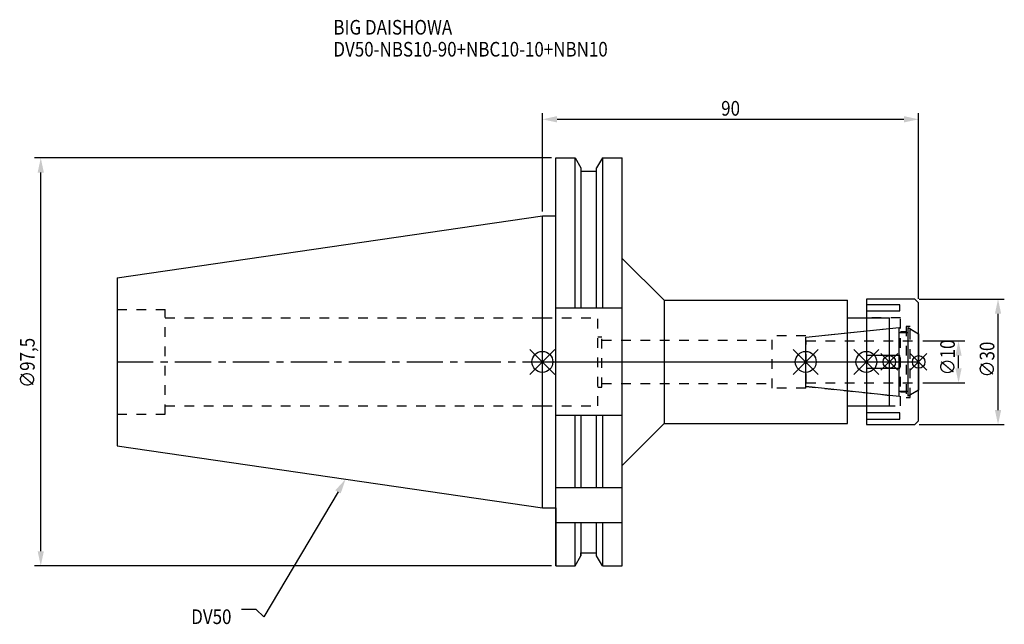
# Model space of a CAD drawing. Extents: x -125 to 110, y -63 to 82.
import ezdxf

# ---------------------------------------------------------------- set-up
doc = ezdxf.new("R2010")
doc.units = 0
doc.header["$LTSCALE"] = 23.1
doc.header["$PDMODE"] = 3
doc.header["$PDSIZE"] = 8
doc.linetypes.add('CENTER', pattern=[0.6, 0.375, -0.075, 0.075, -0.075])
doc.linetypes.add('DASHED', pattern=[0.2, 0.1, -0.1])
doc.layers.get('0').update_dxf_attribs({"linetype": 'CONTINUOUS'})
doc.layers.get('DEFPOINTS').update_dxf_attribs({"linetype": 'CONTINUOUS'})
for name, color, linetype in [('1', 4, 'CONTINUOUS'), ('2', 7, 'CONTINUOUS'), ('3', 1, 'DASHED'), ('4', 2, 'CENTER'), ('6', 5, 'CONTINUOUS'), ('NOCUT', 7, 'CONTINUOUS'), ('SK1', 4, 'CONTINUOUS'), ('SK3', 1, 'DASHED'), ('SK4', 2, 'CENTER')]:
    doc.layers.add(name, color=color, linetype=linetype)
doc.styles.get("Standard").update_dxf_attribs({"font": 'txt', "width": 0.85})
doc.dimstyles.get("Standard").update_dxf_attribs({"dimtxt": 3.5, "dimasz": 3.5, "dimexe": 1.5, "dimexo": 1, "dimtad": 1, "dimblk": '_FILLED', "dimblk1": '_FILLED', "dimblk2": '_FILLED', "dimcen": 0.09, "dimazin": 3, "dimtol": 1, "dimtp": 0.01, "dimtm": 0.01, "dimtfac": 1, "dimtofl": 0, "dimtmove": 0, "dimatfit": 3})

# ---------------------------------------------------------------- blocks, each defined once
blk = doc.blocks.new('_FILLED')
at = {"color": 0, "linetype": 'BYBLOCK'}
blk.add_solid([(0, 0), (-1, 0.214), (-1, -0.214)], dxfattribs=at)
blk = doc.blocks.new('*U13')
at = {"layer": '2', "color": 0, "width": 0.85}
blk.add_text('90', height=3.5, dxfattribs=at).set_placement((42.76875, 58.875))
blk = doc.blocks.new('*D1')
at = {"layer": '2', "color": 0}
for p, q in [((0, 35.925), (0, 59.5)), ((90, 15.1), (90, 59.5)), ((3.5, 58), (86.5, 58))]:
    blk.add_line(p, q, dxfattribs=at)
at = {"layer": 'DEFPOINTS', "color": 0}
for p in [(90, 58), (0, 34.925), (90, 14.1)]:
    blk.add_point(p, dxfattribs=at)
blk.add_blockref('*U13', (0, 0))
at = {"layer": '2', "color": 0, "xscale": 3.5, "yscale": 3.5, "zscale": 3.5, "rotation": 180}
blk.add_blockref('_FILLED', (0, 58), dxfattribs=at)
at = {"layer": '2', "color": 0, "xscale": 3.5, "yscale": 3.5, "zscale": 3.5}
blk.add_blockref('_FILLED', (90, 58), dxfattribs=at)
blk = doc.blocks.new('*U12')
at = {"layer": '2', "color": 0, "width": 0.85}
blk.add_text('∅97,5', height=3.5, rotation=90, dxfattribs=at).set_placement((-121.46, -6.2))
blk = doc.blocks.new('*D2')
at = {"layer": '2', "color": 0}
for p, q in [((2.2, 48.75), (-121.5, 48.75)), ((-120, -45.25), (-120, 45.25)), ((2.2, -48.75), (-121.5, -48.75))]:
    blk.add_line(p, q, dxfattribs=at)
at = {"layer": 'DEFPOINTS', "color": 0}
for p in [(-120, 48.75), (3.2, 48.75), (3.2, -48.75)]:
    blk.add_point(p, dxfattribs=at)
blk.add_blockref('*U12', (0, 0))
at = {"layer": '2', "color": 0, "xscale": 3.5, "yscale": 3.5, "zscale": 3.5}
for p, rotation in [((-120, 48.75), 90), ((-120, -48.75), 270)]:
    blk.add_blockref('_FILLED', p, dxfattribs=dict(at, rotation=rotation))
blk = doc.blocks.new('*U11')
at = {"layer": '2', "color": 0, "width": 0.85}
blk.add_text('∅10', height=3.5, rotation=90, dxfattribs=at).set_placement((98.67, -3.22))
blk = doc.blocks.new('*D3')
at = {"layer": '2', "color": 0}
for p, q in [((91, 5), (101.05, 5)), ((99.55, -1.5), (99.55, 1.5)), ((91, -5), (101.05, -5))]:
    blk.add_line(p, q, dxfattribs=at)
at = {"layer": 'DEFPOINTS', "color": 0}
for p in [(90, 5), (99.55, 5), (90, -5)]:
    blk.add_point(p, dxfattribs=at)
blk.add_blockref('*U11', (0, 0))
at = {"layer": '2', "color": 0, "xscale": 3.5, "yscale": 3.5, "zscale": 3.5}
for p, rotation in [((99.55, 5), 90), ((99.55, -5), 270)]:
    blk.add_blockref('_FILLED', p, dxfattribs=dict(at, rotation=rotation))
blk = doc.blocks.new('*U10')
at = {"layer": '2', "color": 0, "width": 0.85}
blk.add_text('∅30', height=3.5, rotation=90, dxfattribs=at).set_placement((108.125, -3.71875))
blk = doc.blocks.new('*D4')
at = {"layer": '2', "color": 0}
for p, q in [((90.1, 15), (110.5, 15)), ((109, -11.5), (109, 11.5)), ((90.1, -15), (110.5, -15))]:
    blk.add_line(p, q, dxfattribs=at)
at = {"layer": 'DEFPOINTS', "color": 0}
for p in [(89.1, 15), (109, 15), (89.1, -15)]:
    blk.add_point(p, dxfattribs=at)
blk.add_blockref('*U10', (0, 0))
at = {"layer": '2', "color": 0, "xscale": 3.5, "yscale": 3.5, "zscale": 3.5}
for p, rotation in [((109, 15), 90), ((109, -15), 270)]:
    blk.add_blockref('_FILLED', p, dxfattribs=dict(at, rotation=rotation))
blk = doc.blocks.new('*U7')
at = {"layer": '6', "width": 0.85}
for s, p in [('BIG DAISHOWA', (-50, 78.25)), ('DV50-NBS10-90+NBC10-10+NBN10', (-50, 73))]:
    blk.add_text(s, height=3.5, dxfattribs=at).set_placement(p)
blk = doc.blocks.new('*U8')
at = {"layer": '6'}
blk.add_lwpolyline([(-48.89, -31.07), (-66.61, -60.92), (-68.48, -59.17), (-71.98, -59.17)], dxfattribs=at)
at = {"layer": '6', "xscale": 3.5, "yscale": 3.5, "zscale": 3.5, "rotation": 59.31273669893646}
blk.add_blockref('_FILLED', (-47.1, -28.06), dxfattribs=at)
blk = doc.blocks.new('*U9')
at = {"layer": '6', "width": 0.85}
blk.add_text('DV50', height=3.5, dxfattribs=at).set_placement((-84.01, -62.67))

msp = doc.modelspace()

# ---------------------------------------------------------------- linework, layer by layer
for p, q in [((3, 3), (-3, -3)), ((-3, 3), (3, -3)), ((60, -3), (66, 3)), ((66, -3), (60, 3)), ((74.5, -3), (80.5, 3)), ((80.5, -3), (74.5, 3)), ((85, 2), (81, -2)), ((85, -2), (81, 2)), ((88, -2), (92, 2)), ((92, -2), (88, 2))]:
    msp.add_line(p, q)
for centre, radius in [((0, 0), 2.5), ((63, 0), 2.5), ((77.5, 0), 2.5), ((83, 0), 1.5), ((90, 0), 1.5)]:
    msp.add_circle(centre, radius)
at = {"layer": '1'}
for p, q in [((3.2, -48.75), (3.2, 48.75)), ((3.2, 48.75), (7.852, 48.75)), ((7.852, 12.85), (7.852, 48.75)), ((7.852, 48.75), (9.225, 46.373)), ((14.348, 48.75), (12.975, 46.373)), ((14.348, 48.75), (14.348, 12.85)), ((14.348, 48.75), (19.1, 48.75)), ((19.1, -48.75), (19.1, 48.75)), ((9.225, 46.373), (9.225, 12.85)), ((9.225, 45.625), (12.975, 45.625)), ((12.975, 12.85), (12.975, 46.373)), ((0, 34.925), (3.2, 34.925)), ((19.1, 24.75), (29.1, 14.75)), ((29.1, 14.75), (73, 14.75)), ((29.1, 14.75), (29.1, -14.75)), ((73, -14.75), (73, 14.75)), ((89.1, 15), (77.5, 15)), ((77.5, 15), (77.5, -15)), ((90, 14.1), (89.1, 15)), ((19.1, 12.85), (3.2, 12.85)), ((85.5, 13.675), (77.5, 13.675)), ((77.5, 12.175), (85.5, 12.175)), ((85.5, 12.175), (85.5, 13.675)), ((90, -14.1), (90, 14.1)), ((73, 10.5), (83, 10.5)), ((83, -10.5), (83, 10.5)), ((85.5, 1.5), (77.5, 1.5)), ((85.5, -1.5), (85.5, 1.5)), ((77.5, -1.5), (85.5, -1.5)), ((73, -10.5), (83, -10.5)), ((19.1, -12.85), (3.2, -12.85)), ((7.852, -30), (7.852, -12.85)), ((9.225, -12.85), (9.225, -30)), ((12.975, -30), (12.975, -12.85)), ((14.348, -12.85), (14.348, -30)), ((85.5, -12.175), (77.5, -12.175)), ((77.5, -13.675), (85.5, -13.675)), ((85.5, -13.675), (85.5, -12.175)), ((89.1, -15), (90, -14.1)), ((19.1, -24.75), (29.1, -14.75)), ((29.1, -14.75), (73, -14.75)), ((77.5, -15), (89.1, -15)), ((3.2, -30), (19.1, -30)), ((0, -34.925), (3.2, -34.925)), ((3.2, -38.426), (19.1, -38.426)), ((7.852, -48.75), (7.852, -38.426)), ((9.225, -38.426), (9.225, -46.373)), ((12.975, -46.373), (12.975, -38.426)), ((14.348, -38.426), (14.348, -48.75)), ((7.852, -48.75), (9.225, -46.373)), ((9.225, -45.625), (12.975, -45.625)), ((14.348, -48.75), (12.975, -46.373)), ((3.2, -48.75), (7.852, -48.75)), ((14.348, -48.75), (19.1, -48.75))]:
    msp.add_line(p, q, dxfattribs=at)
at = {"layer": '3'}
for p, q in [((0, 10.5), (13.25, 10.5)), ((13.25, -10.5), (13.25, 10.5)), ((85.7, 10.5), (77.5, 10.5)), ((85.7, -10.5), (85.7, 10.5)), ((63, 5.898), (83, 8)), ((85.7, 7.25), (87, 7.25)), ((88, 8.5), (87, 8.5)), ((87, 8.5), (87, -8.5)), ((88, -8.5), (88, 8.5)), ((88, 7.905), (90, 6.75)), ((13.25, 6), (14.25, 6)), ((14.25, -6), (14.25, 6)), ((14.25, 5.2), (55, 5.2)), ((63, 6.25), (55, 6.25)), ((55, -6.25), (55, 6.25)), ((63, -6.25), (63, 6.25)), ((13.25, -6), (14.25, -6)), ((14.25, -5.2), (55, -5.2)), ((63, -6.25), (55, -6.25)), ((63, -5.898), (83, -8)), ((88, -7.905), (90, -6.75)), ((87, -7.25), (85.7, -7.25)), ((87, -8.5), (88, -8.5)), ((0, -10.5), (13.25, -10.5)), ((77.5, -10.5), (85.7, -10.5))]:
    msp.add_line(p, q, dxfattribs=at)
at = {"layer": '4'}
msp.add_line((0, 0), (90, 0), dxfattribs=at)
at = {"layer": 'NOCUT'}
for p, q in [((0, 0), (90, 0)), ((0, -34.925), (0, 0)), ((63, -5.898), (63, 0)), ((77.5, 0), (77.5, -15)), ((83, -10.5), (83, 0)), ((90, -14.1), (90, 0)), ((85.379, -8.25), (63, -5.898)), ((85.379, -7), (87.5, -7)), ((85.379, -8.25), (85.379, -7)), ((90, -6.75), (87.5, -8.193)), ((87.5, -8.193), (87.5, -7)), ((73, -10.5), (83, -10.5)), ((73, -14.75), (73, -10.5)), ((89.1, -15), (90, -14.1)), ((19.1, -24.75), (29.1, -14.75)), ((29.1, -14.75), (73, -14.75)), ((77.5, -15), (89.1, -15)), ((19.1, -48.75), (19.1, -24.75)), ((0, -34.925), (3.2, -34.925)), ((3.2, -34.925), (3.2, -48.75)), ((7.852, -48.75), (9.225, -46.373)), ((9.225, -45.625), (12.975, -45.625)), ((9.225, -46.373), (9.225, -45.625)), ((12.975, -46.373), (12.975, -45.625)), ((14.348, -48.75), (12.975, -46.373)), ((3.2, -48.75), (7.852, -48.75)), ((14.348, -48.75), (19.1, -48.75))]:
    msp.add_line(p, q, dxfattribs=at)
at = {"layer": 'SK1'}
for p, q in [((-101.75, 20.087), (0, 34.925)), ((0, -34.925), (0, 34.925)), ((-101.75, 20.087), (-101.75, -20.087)), ((63, 5.898), (85.379, 8.25)), ((85.379, -8.25), (85.379, 8.25)), ((87.5, 8.193), (90, 6.75)), ((87.5, -8.193), (87.5, 8.193)), ((63, -5.898), (63, 5.898)), ((85.379, 7), (87.5, 7)), ((90, 6.75), (90, -6.75)), ((85.379, -8.25), (63, -5.898)), ((85.379, -7), (87.5, -7)), ((90, -6.75), (87.5, -8.193)), ((-101.75, -20.087), (0, -34.925))]:
    msp.add_line(p, q, dxfattribs=at)
at = {"layer": 'SK3'}
for p, q in [((-101.75, 12.5), (-90.25, 12.5)), ((-90.25, -12.5), (-90.25, 12.5)), ((-90.25, 10.5), (0, 10.5)), ((63.1, 5.1), (63, 5.1)), ((63.1, -5.1), (63.1, 5.1)), ((63.1, 5), (90, 5)), ((63, -5.1), (63.1, -5.1)), ((63.1, -5), (90, -5)), ((-90.25, -10.5), (0, -10.5)), ((-101.75, -12.5), (-90.25, -12.5))]:
    msp.add_line(p, q, dxfattribs=at)
at = {"layer": 'SK4'}
for p, q in [((-101.75, 0), (0, 0)), ((63, 0), (90, 0))]:
    msp.add_line(p, q, dxfattribs=at)

# ---------------------------------------------------------------- block references
for name in ['*U7', '*U8', '*U9']:
    msp.add_blockref(name, (0, 0))

# ---------------------------------------------------------------- dimensions: what is measured, and where the dimension line sits
at = {"layer": '2'}
dim = msp.add_linear_dim(base=(90, 58), p1=(0, 34.925), p2=(90, 14.1), dimstyle='Standard', dxfattribs=at)
dim.commit()
dim.dimension.update_dxf_attribs({"geometry": '*D1', "text_midpoint": (45, 58), "dimtype": 128})
for base, p1, p2, picture, middle in [((-120, 48.75), (3.2, -48.75), (3.2, 48.75), '*D2', (-120, 0)), ((109, 15), (89.1, -15), (89.1, 15), '*D4', (109, 0)), ((99.549, 5), (90, -5), (90, 5), '*D3', (99.549, 0))]:
    dim = msp.add_linear_dim(base=base, p1=p1, p2=p2, angle=90, text='%%c<>', dimstyle='Standard', dxfattribs=at)
    dim.commit()
    dim.dimension.update_dxf_attribs({"geometry": picture, "text_midpoint": middle, "dimtype": 128})

doc.saveas('drawing.dxf')
